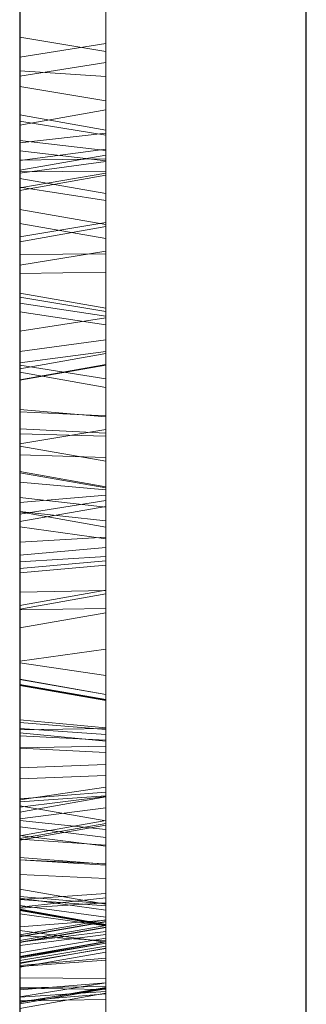
# Model space of a CAD drawing. Units: inches. Extents: x 0.1 to 16.9, y 0.1 to 10.9.
# Drawn here: x 1.1 to 1.1, y 2.9 to 3 of the extents above; entities that cross this region are included whole.
import ezdxf

# ---------------------------------------------------------------- set-up
doc = ezdxf.new("R2010")
doc.units = ezdxf.units.IN
doc.header["$MEASUREMENT"] = 0
doc.linetypes.add('HIDDEN', pattern=[0.075, 0.05, -0.025])

msp = doc.modelspace()

# ---------------------------------------------------------------- linework, layer by layer
at = {"color": 7, "linetype": 'HIDDEN', "lineweight": 18}
for p, q in [((1.10553216, 3.12748673), (1.10553216, 2.47554366)), ((1.08433289, 3.06777304), (1.08433289, 2.97332795)), ((1.07524748, 3.06623459), (1.07524748, 2.97233521)), ((1.07524748, 2.93649623), (1.07524748, 3.0507324)), ((1.08433289, 3.04923566), (1.08433289, 2.93568556)), ((1.08433289, 3.03615308), (1.08433289, 2.92771802)), ((1.07524748, 3.03465857), (1.07524748, 2.92691418)), ((1.07524748, 3.03158619), (1.07524748, 2.8966116)), ((1.08433289, 2.89604048), (1.08433289, 3.03020444)), ((1.07524748, 3.02730367), (1.07524748, 2.88118235)), ((1.08433289, 2.880746), (1.08433289, 3.02606699)), ((1.0843543, 2.88074703), (1.0843543, 3.0260699)), ((1.07524748, 2.91110377), (1.07524748, 3.02200967)), ((1.08433289, 3.02054399), (1.08433289, 2.91037531)), ((1.08433289, 2.8788312), (1.08433289, 3.01911892)), ((1.08433289, 2.89209373), (1.08433289, 3.01907497)), ((1.07524748, 2.87838446), (1.07524748, 3.01786159)), ((1.07524748, 2.8915168), (1.07524748, 3.01768924)), ((1.07524748, 3.01616021), (1.07524748, 2.89879995)), ((1.08433289, 2.89815328), (1.08433289, 3.01473342)), ((1.08433289, 3.0078876), (1.08433289, 2.90377721)), ((1.07524748, 3.00642325), (1.07524748, 2.90305159)), ((1.08433289, 2.89307688), (1.08433289, 3.00280005)), ((1.07524748, 2.89242719), (1.07524748, 3.0013718)), ((1.07524748, 2.89686257), (1.07524748, 2.99663569)), ((1.08433289, 2.99518357), (1.08433289, 2.89615298)), ((1.07524748, 2.9945072), (1.07524748, 2.89242739)), ((1.08433289, 2.8917508), (1.08433289, 2.99307092)), ((1.07524748, 2.99142806), (1.07524748, 2.98136319)), ((1.07524748, 2.97826376), (1.07524748, 2.99102148)), ((1.08433289, 2.98281518), (1.08433289, 2.99077481)), ((1.07524748, 2.97935447), (1.07524748, 2.98885652)), ((1.08433289, 2.9767697), (1.08433289, 2.98941958)), ((1.08433289, 2.98830478), (1.08433289, 2.98079025)), ((1.07524748, 2.97990601), (1.07524748, 2.9860488)), ((1.08434914, 2.98531997), (1.08433289, 2.98147474)), ((1.08433289, 2.98195113), (1.07524748, 2.98348936)), ((1.07524748, 2.97046161), (1.07524748, 2.98348936)), ((1.07524748, 2.98136319), (1.08433289, 2.98281518)), ((1.08433289, 2.98281518), (1.08433289, 2.89024269)), ((1.08433289, 2.98195113), (1.08433289, 2.97164836)), ((1.07524748, 2.98136319), (1.07524748, 2.88953209)), ((1.08433289, 2.98079025), (1.07524748, 2.97935447)), ((1.08433289, 2.98147474), (1.08433289, 2.97931519)), ((1.08433289, 2.88602809), (1.08433289, 2.98079025)), ((1.08433289, 2.97931519), (1.07524748, 2.97990601)), ((1.07524748, 2.97990601), (1.07524748, 2.96943095)), ((1.07524748, 2.88535124), (1.07524748, 2.97935447)), ((1.08433289, 2.97931519), (1.08433289, 2.97103137)), ((1.07524748, 2.97826376), (1.07524748, 2.97049516)), ((1.08433289, 2.9767697), (1.07524748, 2.97826376)), ((1.08433289, 2.97062604), (1.08433289, 2.9767697)), ((1.08433289, 2.9758035), (1.07524748, 2.9742015)), ((1.08433289, 2.96389698), (1.08433289, 2.97577689)), ((1.08433289, 2.97366361), (1.07524748, 2.97526561)), ((1.07524748, 2.97255049), (1.07524748, 2.97525006)), ((1.08433289, 2.97313844), (1.07524748, 2.97460155)), ((1.07524748, 2.89275618), (1.07524748, 2.97460155)), ((1.07524748, 2.96240441), (1.07524748, 2.97417514)), ((1.08433289, 2.97332795), (1.07524748, 2.97233521)), ((1.08433289, 2.9715164), (1.08433289, 2.97365131)), ((1.07524748, 2.97145741), (1.07524748, 2.97255049)), ((1.07524748, 2.97255049), (1.08433289, 2.9715164)), ((1.08433289, 2.97313844), (1.08433289, 2.89198492)), ((1.08433289, 2.97164836), (1.07524748, 2.97046161)), ((1.07524748, 2.97145741), (1.07524748, 2.95940546)), ((1.08433289, 2.97040127), (1.07524748, 2.97145741)), ((1.08433289, 2.97164836), (1.08433289, 2.97034881)), ((1.08433289, 2.97040127), (1.08433289, 2.9715164)), ((1.07524748, 2.96942243), (1.08433289, 2.97102443)), ((1.07524748, 2.97049516), (1.08433289, 2.97062604)), ((1.07524748, 2.96924164), (1.07524748, 2.97049516)), ((1.07524748, 2.96913249), (1.07524748, 2.97046161)), ((1.07524748, 2.96913249), (1.08433289, 2.97034881)), ((1.08433289, 2.96932421), (1.08433289, 2.97062604)), ((1.08433289, 2.9608702), (1.08433289, 2.97040127)), ((1.08433289, 2.97034881), (1.08433289, 2.96889355)), ((1.08433289, 2.96932421), (1.07524748, 2.96924164)), ((1.07524748, 2.96924164), (1.07524748, 2.96192267)), ((1.07524748, 2.96913249), (1.07524748, 2.96729233)), ((1.08433289, 2.96912278), (1.07524748, 2.96758218)), ((1.08433289, 2.96932421), (1.08433289, 2.96351652)), ((1.07524748, 2.96728861), (1.08433289, 2.96889061)), ((1.08433289, 2.96696855), (1.07524748, 2.96857056)), ((1.07524748, 2.96053761), (1.07524748, 2.96856751)), ((1.07524748, 2.96762453), (1.07524748, 2.87870551)), ((1.08433289, 2.96622041), (1.07524748, 2.96762453)), ((1.08433289, 2.96061584), (1.08433289, 2.96696615)), ((1.08433289, 2.87805302), (1.08433289, 2.96622041)), ((1.08433289, 2.96368963), (1.07524748, 2.96529164)), ((1.07524748, 2.94883214), (1.07524748, 2.96526811)), ((1.07524748, 2.96240441), (1.08433289, 2.96389698)), ((1.08433289, 2.96223081), (1.07524748, 2.9638184)), ((1.07524748, 2.95027802), (1.07524748, 2.9638184)), ((1.07524748, 2.96188119), (1.08433289, 2.96348319)), ((1.08433289, 2.94739114), (1.08433289, 2.96366634)), ((1.08433289, 2.96223081), (1.08433289, 2.95152264)), ((1.07524748, 2.95940546), (1.08433289, 2.9608702)), ((1.08433289, 2.9608702), (1.08433289, 2.88623732)), ((1.08433289, 2.96061584), (1.07524748, 2.96053761)), ((1.07524748, 2.95853181), (1.07524748, 2.96053761)), ((1.08433289, 2.96061584), (1.08433289, 2.95865466)), ((1.07524748, 2.95940546), (1.07524748, 2.88545859)), ((1.07524748, 2.95853181), (1.08433289, 2.95865466)), ((1.08433289, 2.95865466), (1.08433289, 2.95382598)), ((1.07524748, 2.95242599), (1.07524748, 2.95853181)), ((1.08433289, 2.95485381), (1.07524748, 2.95645582)), ((1.07524748, 2.95539529), (1.07524748, 2.9564553)), ((1.08433289, 2.95451101), (1.07524748, 2.95602234)), ((1.07524748, 2.90078264), (1.07524748, 2.95602234)), ((1.07524748, 2.95448416), (1.07524748, 2.95539529)), ((1.07524748, 2.95539529), (1.08433289, 2.95401512)), ((1.07524748, 2.95448416), (1.07524748, 2.94055114)), ((1.08433289, 2.95308561), (1.07524748, 2.95448416)), ((1.08433289, 2.95401512), (1.08433289, 2.95485341)), ((1.08433289, 2.95451101), (1.08433289, 2.89981164)), ((1.08433289, 2.95382598), (1.07524748, 2.95242599)), ((1.08433289, 2.95308561), (1.08433289, 2.95401512)), ((1.08433289, 2.87210129), (1.08433289, 2.95382598)), ((1.07524748, 2.87145248), (1.07524748, 2.95242599)), ((1.08433289, 2.94206692), (1.08433289, 2.95308561)), ((1.08433289, 2.95152264), (1.07524748, 2.95027802)), ((1.08433289, 2.95152264), (1.08433289, 2.95029474)), ((1.07524748, 2.9490744), (1.08433289, 2.95029474)), ((1.07524748, 2.95027802), (1.07524748, 2.9490744)), ((1.08433289, 2.95006153), (1.07524748, 2.94845953)), ((1.08433289, 2.95029474), (1.08433289, 2.94885311)), ((1.08433289, 2.93456526), (1.08433289, 2.95005964)), ((1.07524748, 2.9490744), (1.07524748, 2.94725148)), ((1.08433289, 2.94889912), (1.07524748, 2.94730965)), ((1.07524748, 2.94724972), (1.08433289, 2.94885172)), ((1.07524748, 2.94883214), (1.07524748, 2.94390084)), ((1.07524748, 2.94883214), (1.08433289, 2.94739114)), ((1.07524748, 2.93313038), (1.07524748, 2.94845766)), ((1.08433289, 2.94650237), (1.07524748, 2.94810437)), ((1.07524748, 2.94158032), (1.07524748, 2.94809748)), ((1.08433289, 2.9434913), (1.08433289, 2.94739114)), ((1.08433289, 2.94134294), (1.08433289, 2.9464995)), ((1.08433289, 2.94594347), (1.08434651, 2.94472668)), ((1.07524748, 2.94418124), (1.08433289, 2.94339983)), ((1.07524748, 2.77332685), (1.07524748, 2.94418124)), ((1.08433289, 2.94472834), (1.08433289, 2.94339983)), ((1.08434665, 2.94473009), (1.0843543, 2.94340167)), ((1.07524748, 2.94212115), (1.07524748, 2.94390084)), ((1.07524748, 2.94390084), (1.08433289, 2.9434913)), ((1.08433289, 2.94167545), (1.08433289, 2.9434913)), ((1.08433289, 2.94339983), (1.0843543, 2.94340167)), ((1.08433289, 2.94339983), (1.08433289, 2.77348124)), ((1.0843543, 2.94340167), (1.0843543, 2.77348088)), ((1.08433289, 2.94167545), (1.07524748, 2.94212115)), ((1.07524748, 2.94212115), (1.07524748, 2.93238426)), ((1.07524748, 2.94055114), (1.08433289, 2.94206692)), ((1.08433289, 2.94206692), (1.08433289, 2.89261661)), ((1.07524748, 2.93938276), (1.07524748, 2.94158032)), ((1.07524748, 2.94158032), (1.08433289, 2.94134294)), ((1.08433289, 2.94167545), (1.08433289, 2.93397521)), ((1.08433289, 2.93910104), (1.08433289, 2.94134294)), ((1.07524748, 2.94055114), (1.07524748, 2.89163413)), ((1.08433289, 2.93870478), (1.07524748, 2.94030678)), ((1.08433289, 2.93870326), (1.07524748, 2.94030525)), ((1.07524748, 2.94030525), (1.07524748, 2.91741612)), ((1.07524748, 2.92877043), (1.07524748, 2.94030525)), ((1.07524748, 2.93938276), (1.07524748, 2.93434529)), ((1.08433289, 2.93910104), (1.07524748, 2.93938276)), ((1.08433289, 2.93511725), (1.08433289, 2.93910104)), ((1.08433289, 2.91607834), (1.08433289, 2.93870326)), ((1.08433289, 2.93870326), (1.08433289, 2.92958116)), ((1.08433289, 2.93601569), (1.07524748, 2.93761769)), ((1.07524748, 2.93488284), (1.07524748, 2.93760103)), ((1.07524748, 2.93746063), (1.08433289, 2.93589148)), ((1.07524748, 2.89919368), (1.07524748, 2.93746063)), ((1.08433289, 2.93568556), (1.07524748, 2.93649623)), ((1.07524748, 2.93015389), (1.07524748, 2.93649623)), ((1.08433289, 2.93385288), (1.08433289, 2.93600251)), ((1.08433289, 2.93589148), (1.08433289, 2.89806623)), ((1.07524748, 2.93434529), (1.08433289, 2.93511725)), ((1.07524748, 2.93488284), (1.07524748, 2.93339943)), ((1.07524748, 2.93488284), (1.08433289, 2.93385288)), ((1.08433289, 2.93568556), (1.08433289, 2.93066984)), ((1.08433289, 2.93511725), (1.08433289, 2.76913606)), ((1.07524748, 2.93313038), (1.08433289, 2.93456526)), ((1.07524748, 2.93434529), (1.07524748, 2.76932315)), ((1.07524748, 2.9323314), (1.08433289, 2.9339334)), ((1.08433289, 2.93240247), (1.08433289, 2.93385288)), ((1.07524748, 2.93339943), (1.07524748, 2.92112192)), ((1.08433289, 2.93240247), (1.07524748, 2.93339943)), ((1.08433289, 2.93174434), (1.07524748, 2.93334634)), ((1.07524748, 2.92488963), (1.07524748, 2.9333278)), ((1.07524748, 2.93177914), (1.07524748, 2.85583153)), ((1.08433289, 2.93050495), (1.07524748, 2.93177914)), ((1.08433289, 2.92269302), (1.08433289, 2.93240247)), ((1.08433289, 2.9250565), (1.08433289, 2.93172968)), ((1.08433289, 2.93066984), (1.07524748, 2.93015389)), ((1.08433289, 2.93066984), (1.08433289, 2.92863112)), ((1.07524748, 2.92806879), (1.07524748, 2.93015389)), ((1.08433289, 2.92958116), (1.07524748, 2.92877043)), ((1.08433289, 2.85530023), (1.08433289, 2.93050495)), ((1.08433289, 2.92958116), (1.08433289, 2.92817338)), ((1.07524748, 2.92877043), (1.07524748, 2.9273905)), ((1.07524748, 2.92806879), (1.08433289, 2.92863112)), ((1.08433289, 2.92863112), (1.08433289, 2.92472139)), ((1.07524748, 2.9273905), (1.08433289, 2.92817338)), ((1.07524748, 2.92806879), (1.07524748, 2.92312497)), ((1.08433289, 2.92771802), (1.07524748, 2.92691418)), ((1.08433289, 2.92817338), (1.08433289, 2.92507644)), ((1.07524748, 2.92347444), (1.07524748, 2.9273905)), ((1.08433289, 2.92507644), (1.07524748, 2.92347444)), ((1.08433289, 2.9250565), (1.07524748, 2.92488963)), ((1.07524748, 2.92488963), (1.07524748, 2.92301343)), ((1.07524748, 2.92309829), (1.08433289, 2.92470029)), ((1.08433289, 2.9042797), (1.08433289, 2.92507644)), ((1.08433289, 2.9250565), (1.08433289, 2.92314245)), ((1.07524748, 2.90294734), (1.07524748, 2.92347444)), ((1.07524748, 2.92301343), (1.08433289, 2.92314245)), ((1.07524748, 2.91758076), (1.07524748, 2.92301343)), ((1.07524748, 2.92112192), (1.08433289, 2.92269302)), ((1.08433289, 2.92314245), (1.08433289, 2.91884612)), ((1.08433289, 2.92269302), (1.08433289, 2.88905584)), ((1.07524748, 2.92112192), (1.07524748, 2.88792085)), ((1.08433289, 2.91884612), (1.07524748, 2.91758076)), ((1.08433289, 2.84959041), (1.08433289, 2.91884612)), ((1.07524748, 2.84907194), (1.07524748, 2.91758076)), ((1.07524748, 2.91741612), (1.07524748, 2.91035416)), ((1.08433289, 2.91607834), (1.07524748, 2.91741612)), ((1.08433289, 2.91049351), (1.08433289, 2.91607834)), ((1.08433289, 2.91408405), (1.07524748, 2.91568605)), ((1.07524748, 2.9156579), (1.07524748, 2.89256105)), ((1.08433289, 2.91406179), (1.07524748, 2.9156579)), ((1.07524748, 2.90631678), (1.07524748, 2.9156579)), ((1.08433289, 2.91353087), (1.07524748, 2.91513288)), ((1.07524748, 2.90972209), (1.07524748, 2.91512593)), ((1.08433289, 2.91347727), (1.07524748, 2.91506509)), ((1.07524748, 2.8891659), (1.07524748, 2.91506509)), ((1.08433289, 2.91342289), (1.07524748, 2.91502489)), ((1.07524748, 2.91049506), (1.07524748, 2.91500732)), ((1.08433289, 2.89128791), (1.08433289, 2.91406179)), ((1.08433289, 2.91406179), (1.08433289, 2.90667453)), ((1.08433289, 2.90925185), (1.08433289, 2.91352538)), ((1.08433289, 2.91347727), (1.08433289, 2.88794023)), ((1.08433289, 2.90984055), (1.08433289, 2.913409)), ((1.07524748, 2.91001314), (1.07524748, 2.91141066)), ((1.07524748, 2.91141066), (1.08433289, 2.91056464)), ((1.08433289, 2.91037531), (1.07524748, 2.91110377)), ((1.07524748, 2.90217921), (1.07524748, 2.91110377)), ((1.08433289, 2.90984055), (1.07524748, 2.91049506)), ((1.07524748, 2.73427643), (1.07524748, 2.91049506)), ((1.07524748, 2.91035416), (1.08433289, 2.91049351)), ((1.07524748, 2.91035416), (1.07524748, 2.90844828)), ((1.07524748, 2.91001314), (1.07524748, 2.90273171)), ((1.08433289, 2.90913893), (1.07524748, 2.91001314)), ((1.08433289, 2.90913893), (1.08433289, 2.91056464)), ((1.08433289, 2.90863003), (1.08433289, 2.91049351)), ((1.08433289, 2.91037531), (1.08433289, 2.90331748)), ((1.08433289, 2.90984055), (1.08433289, 2.73468025)), ((1.07524748, 2.90972209), (1.07524748, 2.90840651)), ((1.07524748, 2.90972209), (1.08433289, 2.90925185)), ((1.08433289, 2.90796554), (1.08433289, 2.90925185)), ((1.08433289, 2.90338054), (1.08433289, 2.90913893)), ((1.08433289, 2.90863003), (1.07524748, 2.90844828)), ((1.07524748, 2.90844828), (1.07524748, 2.90168106)), ((1.07524748, 2.90840651), (1.07524748, 2.89870531)), ((1.08433289, 2.90796554), (1.07524748, 2.90840651)), ((1.08433289, 2.90863003), (1.08433289, 2.90327829)), ((1.08433289, 2.90029352), (1.08433289, 2.90796554)), ((1.08433289, 2.90667453), (1.07524748, 2.90631678)), ((1.08433289, 2.90667453), (1.08433289, 2.90552065)), ((1.07524748, 2.90631678), (1.07524748, 2.90518572)), ((1.07524748, 2.90518572), (1.08433289, 2.90552065)), ((1.07524748, 2.89915859), (1.07524748, 2.90518572)), ((1.08433289, 2.90552065), (1.08433289, 2.9007542)), ((1.07524748, 2.90294734), (1.08433289, 2.9042797)), ((1.08433289, 2.90377721), (1.07524748, 2.90305159)), ((1.08433289, 2.90377721), (1.08433289, 2.90047451)), ((1.07524748, 2.90273171), (1.08433289, 2.90338054)), ((1.08433289, 2.90331748), (1.07524748, 2.90217921)), ((1.07524748, 2.90165824), (1.08433289, 2.90326024)), ((1.07524748, 2.90305159), (1.07524748, 2.89887536)), ((1.07524748, 2.90273171), (1.07524748, 2.73732753)), ((1.08433289, 2.90338054), (1.08433289, 2.73691607)), ((1.08433289, 2.90331748), (1.08433289, 2.90211347)), ((1.08433289, 2.90073136), (1.07524748, 2.90233336)), ((1.07524748, 2.89660469), (1.07524748, 2.90233324)), ((1.07524748, 2.90094781), (1.07524748, 2.90217921)), ((1.07524748, 2.90094781), (1.08433289, 2.90211347)), ((1.08433289, 2.89981164), (1.07524748, 2.90078264)), ((1.07524748, 2.88852317), (1.07524748, 2.90078264)), ((1.08433289, 2.9007542), (1.07524748, 2.89915859)), ((1.07524748, 2.89886172), (1.08433289, 2.90046372)), ((1.08433289, 2.88058947), (1.08433289, 2.9007542)), ((1.08433289, 2.89620094), (1.08433289, 2.90073126)), ((1.07524748, 2.89870531), (1.08433289, 2.90029352)), ((1.07524748, 2.90011548), (1.07524748, 2.82947842)), ((1.08433289, 2.89897739), (1.07524748, 2.90011548)), ((1.08433289, 2.90029352), (1.08433289, 2.8790022)), ((1.08433289, 2.89981164), (1.08433289, 2.89011645)), ((1.07524748, 2.89919368), (1.08433289, 2.89806623)), ((1.07524748, 2.88639178), (1.07524748, 2.89919368)), ((1.07524748, 2.87931808), (1.07524748, 2.89915859)), ((1.07524748, 2.89879995), (1.07524748, 2.88808863)), ((1.08433289, 2.89815328), (1.07524748, 2.89879995)), ((1.07524748, 2.89870531), (1.07524748, 2.87775633)), ((1.08433289, 2.82915566), (1.08433289, 2.89897739)), ((1.08433289, 2.88968242), (1.08433289, 2.89815328)), ((1.08433289, 2.89806623), (1.08433289, 2.88794207)), ((1.08433289, 2.89615298), (1.07524748, 2.89686257)), ((1.07524748, 2.88634412), (1.07524748, 2.89686257)), ((1.08433289, 2.89604048), (1.07524748, 2.8966116)), ((1.07524748, 2.8966116), (1.07524748, 2.88622879)), ((1.08433289, 2.89620094), (1.07524748, 2.89660469)), ((1.07524748, 2.89660469), (1.07524748, 2.89506945)), ((1.08433289, 2.89620094), (1.08433289, 2.89463473)), ((1.08433289, 2.89615298), (1.08433289, 2.88783465)), ((1.08433289, 2.89604048), (1.08433289, 2.88782941)), ((1.07524748, 2.89506945), (1.08433289, 2.89463473)), ((1.07524748, 2.88758595), (1.07524748, 2.89506945)), ((1.08433289, 2.89463473), (1.08433289, 2.88871654)), ((1.08433289, 2.89192585), (1.07524748, 2.89352785)), ((1.07524748, 2.88863762), (1.07524748, 2.89352586)), ((1.07524748, 2.89242719), (1.08433289, 2.89307688)), ((1.08433289, 2.89198492), (1.07524748, 2.89275618)), ((1.07524748, 2.88141909), (1.07524748, 2.89275618)), ((1.08433289, 2.89261661), (1.07524748, 2.89163413)), ((1.07524748, 2.89256105), (1.07524748, 2.88288692)), ((1.08433289, 2.89128791), (1.07524748, 2.89256105)), ((1.07524748, 2.89242739), (1.07524748, 2.88214622)), ((1.08433289, 2.8917508), (1.07524748, 2.89242739)), ((1.07524748, 2.89242719), (1.07524748, 2.88788031)), ((1.08433289, 2.89307688), (1.08433289, 2.88948106)), ((1.08433289, 2.89029398), (1.08433289, 2.89261661)), ((1.07524748, 2.8915168), (1.08433289, 2.89209373)), ((1.07524748, 2.89089957), (1.07524748, 2.8918046)), ((1.07524748, 2.8918046), (1.08433289, 2.89056305)), ((1.07524748, 2.89163413), (1.07524748, 2.88869719)), ((1.07524748, 2.88678145), (1.07524748, 2.8915168)), ((1.08433289, 2.88978989), (1.07524748, 2.89139189)), ((1.07524748, 2.88415964), (1.07524748, 2.89137276)), ((1.08433289, 2.88974534), (1.07524748, 2.89134734)), ((1.07524748, 2.89132153), (1.07524748, 2.87925416)), ((1.08433289, 2.88973425), (1.07524748, 2.89132153)), ((1.07524748, 2.88310582), (1.07524748, 2.8913205)), ((1.08433289, 2.88968645), (1.07524748, 2.89127288)), ((1.07524748, 2.87925416), (1.07524748, 2.89127288)), ((1.08433289, 2.89209373), (1.08433289, 2.88834886)), ((1.08433289, 2.89198492), (1.08433289, 2.88301918)), ((1.08433289, 2.8880585), (1.08433289, 2.89192428)), ((1.08433289, 2.88362013), (1.08433289, 2.8917508)), ((1.08433289, 2.8836373), (1.08433289, 2.89128791)), ((1.07524748, 2.89089957), (1.07524748, 2.88212258)), ((1.08433289, 2.88963976), (1.07524748, 2.89089957)), ((1.07524748, 2.88869719), (1.08433289, 2.89029398)), ((1.08433289, 2.89024269), (1.07524748, 2.88953209)), ((1.08433289, 2.89011645), (1.07524748, 2.88852317)), ((1.07524748, 2.8884815), (1.08433289, 2.8900835)), ((1.08433289, 2.88963976), (1.08433289, 2.89056305)), ((1.08433289, 2.89011645), (1.08433289, 2.89029398)), ((1.08433289, 2.89024269), (1.08433289, 2.88687303)), ((1.07524748, 2.88808863), (1.08433289, 2.88968242)), ((1.07524748, 2.88953209), (1.07524748, 2.88527119)), ((1.08433289, 2.88951957), (1.07524748, 2.887929)), ((1.07524748, 2.88787433), (1.08433289, 2.88947633)), ((1.08433289, 2.88794023), (1.07524748, 2.8891659)), ((1.07524748, 2.87681787), (1.07524748, 2.8891659)), ((1.08433289, 2.88905584), (1.07524748, 2.88792085)), ((1.08433289, 2.88407039), (1.08433289, 2.88977476)), ((1.08433289, 2.87788015), (1.08433289, 2.88973425)), ((1.08433289, 2.88322768), (1.08433289, 2.88972411)), ((1.08433289, 2.88968645), (1.08433289, 2.87788015)), ((1.08433289, 2.88951957), (1.08433289, 2.88968242)), ((1.08433289, 2.88269863), (1.08433289, 2.88963976)), ((1.08433289, 2.88905584), (1.08433289, 2.88729043)), ((1.08433289, 2.88871654), (1.07524748, 2.88758595)), ((1.07524748, 2.88852317), (1.07524748, 2.88869719)), ((1.08433289, 2.8880585), (1.07524748, 2.88863762)), ((1.07524748, 2.72722907), (1.07524748, 2.88863762)), ((1.08433289, 2.88834886), (1.07524748, 2.88678145)), ((1.07524748, 2.887929), (1.07524748, 2.88808863)), ((1.07524748, 2.8864222), (1.08433289, 2.88798237)), ((1.08433289, 2.82566833), (1.08433289, 2.88871654)), ((1.08433289, 2.88834886), (1.08433289, 2.88798237)), ((1.08433289, 2.8880585), (1.08433289, 2.72772287)), ((1.08433289, 2.88794207), (1.07524748, 2.88639178)), ((1.07524748, 2.88792085), (1.07524748, 2.88568851)), ((1.08433289, 2.88783465), (1.07524748, 2.88634412)), ((1.07524748, 2.8862222), (1.08433289, 2.8878242)), ((1.07524748, 2.82535518), (1.07524748, 2.88758595)), ((1.07524748, 2.88597549), (1.08433289, 2.88751738)), ((1.07524748, 2.88568811), (1.08433289, 2.88729011)), ((1.07524748, 2.885739), (1.08433289, 2.887243)), ((1.08433289, 2.88794207), (1.08433289, 2.88751738)), ((1.08433289, 2.88794023), (1.08433289, 2.87817501)), ((1.08433289, 2.88783465), (1.08433289, 2.887243)), ((1.07524748, 2.88527043), (1.08433289, 2.88687243)), ((1.07524748, 2.88678145), (1.07524748, 2.8864222)), ((1.07524748, 2.88639178), (1.07524748, 2.88597549)), ((1.07524748, 2.885739), (1.07524748, 2.88634412)), ((1.08433289, 2.88623732), (1.07524748, 2.88545859)), ((1.07524748, 2.88535124), (1.08433289, 2.88602809)), ((1.08433289, 2.88314252), (1.08433289, 2.88623732)), ((1.08433289, 2.88602809), (1.08433289, 2.88253319)), ((1.07524748, 2.88545859), (1.07524748, 2.88154524)), ((1.07524748, 2.88535124), (1.07524748, 2.88093197)), ((1.08433289, 2.88407039), (1.07524748, 2.88415964)), ((1.07524748, 2.88415964), (1.07524748, 2.883054)), ((1.08433289, 2.88407039), (1.08433289, 2.88294245)), ((1.07524748, 2.88288692), (1.08433289, 2.8836373)), ((1.07524748, 2.88214622), (1.08433289, 2.88362013)), ((1.07524748, 2.88310582), (1.08433289, 2.88322768)), ((1.07524748, 2.88154524), (1.08433289, 2.88314252)), ((1.07524748, 2.88310582), (1.07524748, 2.88171968)), ((1.08433289, 2.88305666), (1.07524748, 2.88159389)), ((1.07524748, 2.883054), (1.08433289, 2.88294245)), ((1.07524748, 2.87493322), (1.07524748, 2.883054)), ((1.08433289, 2.88301918), (1.07524748, 2.88141909)), ((1.07524748, 2.88140995), (1.08433289, 2.88301196)), ((1.07524748, 2.88288692), (1.07524748, 2.8816807)), ((1.08433289, 2.88245791), (1.08433289, 2.8836373)), ((1.08433289, 2.88305666), (1.08433289, 2.88362013)), ((1.08433289, 2.88187237), (1.08433289, 2.88322768)), ((1.08433289, 2.88301918), (1.08433289, 2.88314252)), ((1.08433289, 2.88294245), (1.08433289, 2.87652027)), ((1.07524748, 2.88212258), (1.08433289, 2.88269863)), ((1.07524748, 2.88092821), (1.08433289, 2.88253021)), ((1.08433289, 2.88245791), (1.07524748, 2.8816807)), ((1.07524748, 2.88159389), (1.07524748, 2.88214622)), ((1.07524748, 2.88212258), (1.07524748, 2.73199231)), ((1.08433289, 2.88187237), (1.07524748, 2.88171968)), ((1.07524748, 2.88171968), (1.07524748, 2.87486888)), ((1.08433289, 2.88269863), (1.08433289, 2.73149547)), ((1.08433289, 2.88245791), (1.08433289, 2.87933977)), ((1.08433289, 2.87645454), (1.08433289, 2.88187237)), ((1.07524748, 2.8816807), (1.07524748, 2.87773784)), ((1.07524748, 2.88154524), (1.07524748, 2.88141909))]:
    msp.add_line(p, q, dxfattribs=at)
at = {"color": 8, "linetype": 'Continuous', "lineweight": 25}
msp.add_line((1.10553216, 2.47554366), (1.10553216, 3.03201188), dxfattribs=at)
at = {"color": 7, "linetype": 'HIDDEN', "lineweight": 18}
for points, knots in [([(1.07524748, 2.61091228), (1.07524748, 2.61568727), (1.07524748, 2.62523715), (1.07524748, 2.6405767), (1.07524748, 2.65663411), (1.07524748, 2.67352969), (1.07524748, 2.69105014), (1.07524748, 2.70919179), (1.07524748, 2.72777889), (1.07524748, 2.74673809), (1.07524748, 2.76593226), (1.07524748, 2.78522543), (1.07524748, 2.80453214), (1.07524748, 2.82366335), (1.07524748, 2.8425942), (1.07524748, 2.86109665), (1.07524748, 2.87920882), (1.07524748, 2.8968669), (1.07524748, 2.91415439), (1.07524748, 2.93114355), (1.07524748, 2.94775648), (1.07524748, 2.96399822), (1.07524748, 2.97965587), (1.07524748, 2.99468804), (1.07524748, 3.00893961), (1.07524748, 3.02233547), (1.07524748, 3.03478286), (1.07524748, 3.04618945), (1.07524748, 3.0565232), (1.07524748, 3.06569083), (1.07524748, 3.07371885), (1.07524748, 3.08050524), (1.07524748, 3.08621006), (1.07524748, 3.08903989), (1.07524748, 3.09045479)], [0, 0, 0, 0, 0.030342865, 0.060685061, 0.091792952, 0.122899545, 0.154538972, 0.186177136, 0.218089206, 0.250000001, 0.281912071, 0.313822866, 0.345462294, 0.377100458, 0.408208349, 0.439314942, 0.469658132, 0.500000001, 0.530343192, 0.560685061, 0.591792952, 0.622899545, 0.654538972, 0.686177136, 0.718089206, 0.750000001, 0.781912071, 0.813822866, 0.845462294, 0.877100458, 0.908208349, 0.939314942, 0.969657806, 1, 1, 1, 1]), ([(1.08433289, 3.02860401), (1.08433289, 3.02816476), (1.08433289, 3.02320652), (1.08433289, 3.01354949), (1.08433289, 2.99754491), (1.08433289, 2.97989355), (1.08433289, 2.96098693), (1.08433289, 2.9410737), (1.08433289, 2.92030634), (1.08433289, 2.90003531), (1.08433289, 2.88533037), (1.08433289, 2.87807569), (1.08433289, 2.87700547)], [0, 0, 0, 0, 0.0109507451, 0.123611251, 0.2484052556, 0.3740004076, 0.5, 0.6259995924, 0.7515947444, 0.876388749, 0.9817648149, 1, 1, 1, 1]), ([(1.08433289, 2.94594347), (1.08433289, 2.93926342), (1.08433289, 2.9258394), (1.08433289, 2.9046047), (1.08433289, 2.88264265), (1.08433289, 2.86007157), (1.08433289, 2.83712742), (1.08433289, 2.81403151), (1.08433289, 2.79098859), (1.08433289, 2.77576519), (1.08433289, 2.76818973)], [0, 0, 0, 0, 0.123611251, 0.248405255, 0.374000407, 0.5, 0.625999593, 0.751594745, 0.876388749, 1, 1, 1, 1])]:
    msp.add_open_spline(points, degree=3, knots=knots, dxfattribs=at)
at = {"color": 7, "linetype": 'Continuous', "lineweight": 25}
msp.add_open_spline([(1.07524748, 3.01059738), (1.07524748, 3.005897), (1.07524748, 2.99649633), (1.07524748, 2.98114949), (1.07524748, 2.96491336), (1.07524748, 2.94763606), (1.07524748, 2.92956196), (1.07524748, 2.91069046), (1.07524748, 2.8912278), (1.07524748, 2.8712595), (1.07524748, 2.8509503), (1.07524748, 2.83046387), (1.07524748, 2.80990464), (1.07524748, 2.78950272), (1.07524748, 2.76928678), (1.07524748, 2.7495432), (1.07524748, 2.73018958), (1.07524748, 2.71768796), (1.07524748, 2.71143721)], degree=3, knots=[0, 0, 0, 0, 0.060443118, 0.1208849961, 0.1830585268, 0.2452295477, 0.3086122083, 0.3719924176, 0.4359973944, 0.5000000026, 0.5640049794, 0.6280075876, 0.6913902484, 0.7547704579, 0.8169439886, 0.8791150094, 0.9395581246, 1, 1, 1, 1], dxfattribs=at)
at = {"color": 7, "linetype": 'HIDDEN', "lineweight": 18}
msp.add_open_spline([(1.08433289, 2.98147474), (1.08433289, 2.98578893), (1.08433289, 2.99441733), (1.08433289, 3.00240512), (1.08433289, 3.00639902)], degree=3, dxfattribs=at)

doc.saveas('drawing.dxf')
